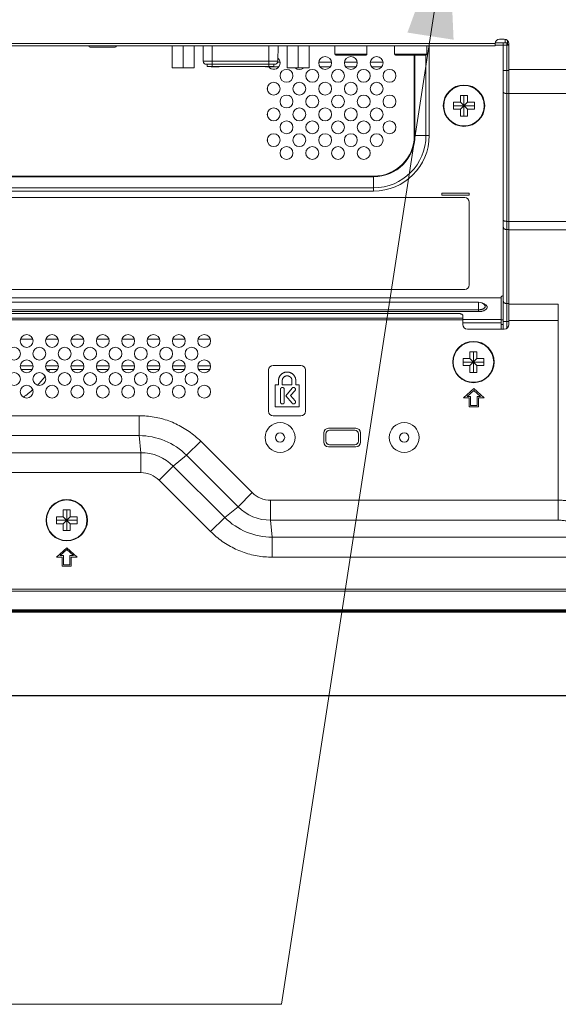
# Model space of a CAD drawing. Extents: x 6 to 134, y 3 to 98.
# Drawn here: x 98 to 103, y 37 to 46 of the extents above; entities that cross this region are included whole.
import ezdxf

# ---------------------------------------------------------------- set-up
doc = ezdxf.new("R2010")
doc.units = 0
doc.header["$MEASUREMENT"] = 0
doc.linetypes.add('DCAD_CONTINUOUS', pattern=[0])
doc.linetypes.add('DCAD_CONTINUOUS_', pattern=[0])
doc.layers.get('0').update_dxf_attribs({"linetype": 'DCAD_CONTINUOUS', "lineweight": 0})
for name, color, linetype, lineweight in [('00_COMPONENTS', 7, 'DCAD_CONTINUOUS', 0), ('03_ALL_AXES', 7, 'DCAD_CONTINUOUS', 0), ('09_ALL_ROUNDS', 7, 'DCAD_CONTINUOUS', 0), ('20_ALL_FEATURES', 7, 'DCAD_CONTINUOUS', 0)]:
    doc.layers.add(name, color=color, linetype=linetype, lineweight=lineweight)
doc.layers.add('1405', color=5, linetype='Continuous', lineweight=0, true_color=0x0000ff)
doc.styles.add('DC_TEXTSTYLE4', font='arial_0.ttf', dxfattribs={"height": 0.7})
doc.dimstyles.get("Standard").update_dxf_attribs({"dimtxt": 0.18, "dimasz": 0.18, "dimexe": 0.18, "dimexo": 0.0625, "dimgap": 0.09, "dimtad": 0, "dimtih": 1, "dimtoh": 1, "dimdec": 4, "dimzin": 0, "dimdsep": 46, "dimtxsty": 'Standard', "dimcen": 0.09, "dimadec": 0, "dimazin": 0, "dimtfac": 1, "dimtdec": 4, "dimtofl": 0, "dimtmove": 0, "dimatfit": 3, "dimfxl": 0, "dimtolj": 1, "dimtzin": 0, "dimarcsym": 0})

# ---------------------------------------------------------------- blocks, each defined once
blk = doc.blocks.new('*D25')
at = {"layer": '1405', "color": 0, "lineweight": -2, "ltscale": 0.07874}
for p, q in [((123.4894, 40.1955), (123.4894, 39.8254)), ((91.6114, 40.0991), (91.6114, 39.8254)), ((92.2114, 40.1254), (105.7986, 40.1254)), ((122.8894, 40.1254), (109.3022, 40.1254))]:
    blk.add_line(p, q, dxfattribs=at)
at = {"layer": '1405', "color": 0}
for points in [[(92.2114, 40.2254), (92.2114, 40.0254), (91.6114, 40.1254)], [(122.8894, 40.0254), (122.8894, 40.2254), (123.4894, 40.1254)]]:
    blk.add_solid(points, dxfattribs=at)
at = {"layer": 'Defpoints', "color": 0}
for p in [(123.4894, 40.4955), (91.6114, 40.3991), (123.4894, 40.1254)]:
    blk.add_point(p, dxfattribs=at)
at = {"layer": '1405', "color": 0, "lineweight": 0, "insert": (107.5504, 40.1254), "char_height": 0.7, "attachment_point": 5, "style": 'DC_TEXTSTYLE4'}
blk.add_mtext('\\A1;31.878', dxfattribs=at)

msp = doc.modelspace()

# ---------------------------------------------------------------- hatches: boundary and pattern name
at = {"layer": '1405', "lineweight": 0, "ltscale": 0.07874}
msp.add_hatch(color=256, dxfattribs=at).paths.add_polyline_path([(101.2983, 45.805), (101.648, 46.7629), (101.6936, 45.7441)])

# ---------------------------------------------------------------- linework, layer by layer
at = {"color": 7, "linetype": 'DCAD_CONTINUOUS_', "lineweight": 0, "ltscale": 0.004921}
for p, q in [((102.1271, 45.7497), (102.0878, 45.7497)), ((92.8673, 45.7103), (102.0484, 45.7103)), ((92.8673, 45.6926), (102.0484, 45.6926)), ((102.0484, 45.7103), (102.0484, 45.6926)), ((102.1665, 43.3048), (102.1665, 45.7103)), ((100.1878, 45.5505), (100.2078, 45.5505)), ((100.5386, 45.5505), (100.6488, 45.5505)), ((100.759, 45.5505), (100.8693, 45.5505)), ((100.9795, 45.5505), (101.0897, 45.5505)), ((100.1093, 45.5111), (100.1961, 45.5111)), ((100.5503, 45.5111), (100.6371, 45.5111)), ((100.7707, 45.5111), (100.8575, 45.5111)), ((100.9912, 45.5111), (101.078, 45.5111)), ((103.5346, 45.4887), (102.1665, 45.4887)), ((100.0996, 45.3388), (100.0996, 45.3102)), ((101.7531, 45.2674), (101.8122, 45.2674)), ((101.7531, 45.2084), (101.7531, 45.2674)), ((101.7826, 45.0903), (101.7826, 45.2674)), ((101.8122, 45.2674), (101.8122, 45.2084)), ((103.5346, 45.2844), (102.1665, 45.2844)), ((101.6941, 45.2084), (101.7531, 45.2084)), ((101.6941, 45.1493), (101.6941, 45.2084)), ((101.6941, 45.1788), (101.8712, 45.1788)), ((101.7531, 45.1493), (101.6941, 45.1493)), ((101.7531, 45.2084), (101.8122, 45.1493)), ((101.7531, 45.1493), (101.8122, 45.2084)), ((101.7531, 45.0903), (101.7531, 45.1493)), ((101.8122, 45.2084), (101.8712, 45.2084)), ((101.8712, 45.1493), (101.8122, 45.1493)), ((101.8122, 45.1493), (101.8122, 45.0903)), ((101.8712, 45.2084), (101.8712, 45.1493)), ((100.0996, 45.1184), (100.0996, 45.0897)), ((101.8122, 45.0903), (101.7531, 45.0903)), ((100.0996, 44.8979), (100.0996, 44.8692)), ((102.1665, 44.1863), (103.5346, 44.1863)), ((102.1665, 44.1152), (103.5346, 44.1152)), ((102.5901, 43.4786), (102.1665, 43.4786)), ((102.5901, 41.6283), (102.5901, 43.4786)), ((93.1429, 43.3595), (101.7728, 43.3595)), ((93.1822, 43.3989), (101.7334, 43.3989)), ((101.7728, 43.3048), (101.7728, 43.3792)), ((93.1429, 43.3442), (101.7728, 43.3442)), ((102.1193, 43.3434), (102.0996, 43.3434)), ((102.1193, 43.304), (102.0996, 43.304)), ((102.5901, 43.3394), (102.1665, 43.3394)), ((101.8122, 43.2655), (102.1271, 43.2655)), ((101.8338, 43.0716), (101.8929, 43.0716)), ((101.8338, 43.0125), (101.8338, 43.0716)), ((101.8634, 42.8944), (101.8634, 43.0716)), ((101.8929, 43.0716), (101.8929, 43.0125)), ((98.0931, 42.9505), (97.9834, 42.9505)), ((98.3102, 42.9505), (98.2005, 42.9505)), ((98.5274, 42.9505), (98.4177, 42.9505)), ((98.7445, 42.9505), (98.6348, 42.9505)), ((98.9617, 42.9505), (98.852, 42.9505)), ((99.1788, 42.9505), (99.0691, 42.9505)), ((99.3959, 42.9505), (99.2862, 42.9505)), ((99.6131, 42.9505), (99.5034, 42.9505)), ((100.385, 42.9544), (100.1488, 42.9544)), ((101.7748, 43.0125), (101.8338, 43.0125)), ((101.7748, 42.9535), (101.7748, 43.0125)), ((101.7748, 42.983), (101.9519, 42.983)), ((101.8338, 42.9535), (101.7748, 42.9535)), ((101.8338, 43.0125), (101.8929, 42.9535)), ((101.8338, 42.9535), (101.8929, 43.0125)), ((101.8338, 42.8944), (101.8338, 42.9535)), ((101.8929, 43.0125), (101.9519, 43.0125)), ((101.9519, 42.9535), (101.8929, 42.9535)), ((101.8929, 42.9535), (101.8929, 42.8944)), ((101.9519, 43.0125), (101.9519, 42.9535)), ((98.0862, 42.919), (97.9903, 42.919)), ((98.3034, 42.919), (98.2074, 42.919)), ((98.5205, 42.919), (98.4245, 42.919)), ((98.7376, 42.919), (98.6417, 42.919)), ((98.9548, 42.919), (98.8588, 42.919)), ((99.1719, 42.919), (99.076, 42.919)), ((99.3891, 42.919), (99.2931, 42.919)), ((99.6062, 42.919), (99.5103, 42.919)), ((100.1094, 42.9151), (100.1094, 42.5607)), ((100.4244, 42.5607), (100.4244, 42.9151)), ((101.8929, 42.8944), (101.8338, 42.8944)), ((101.8673, 42.7556), (101.7787, 42.6769)), ((101.8098, 42.6887), (101.8673, 42.7398)), ((101.8397, 42.6887), (101.8098, 42.6887)), ((101.8397, 42.6099), (101.8397, 42.6887)), ((101.9559, 42.6769), (101.8673, 42.7556)), ((101.8673, 42.7398), (101.9248, 42.6887)), ((101.9248, 42.6887), (101.8949, 42.6887)), ((101.8949, 42.6887), (101.8949, 42.6099)), ((101.7787, 42.6769), (101.8279, 42.6769)), ((101.8279, 42.6769), (101.8279, 42.5981)), ((101.8279, 42.5981), (101.9067, 42.5981)), ((101.8949, 42.6099), (101.8397, 42.6099)), ((101.9067, 42.6769), (101.9559, 42.6769)), ((101.9067, 42.5981), (101.9067, 42.6769)), ((99.0002, 42.5232), (97.8131, 42.5232)), ((99.0002, 42.3528), (99.0002, 42.5232)), ((100.1488, 42.5214), (100.385, 42.5214)), ((99.0002, 42.3528), (97.8131, 42.3528)), ((99.0002, 42.3528), (99.015, 42.2061)), ((100.5819, 42.3757), (100.5819, 42.297)), ((100.8574, 42.4151), (100.6212, 42.4151)), ((100.8968, 42.297), (100.8968, 42.3757)), ((99.4078, 42.1839), (99.5283, 42.3045)), ((99.9685, 41.8643), (99.5283, 42.3045)), ((100.6212, 42.2576), (100.8574, 42.2576)), ((97.7984, 42.2061), (99.015, 42.2061)), ((99.015, 42.0357), (99.015, 42.2061)), ((99.4078, 42.1839), (99.2937, 42.0907)), ((99.8479, 41.7438), (99.4078, 42.1839)), ((99.1731, 41.9702), (99.2937, 42.0907)), ((99.2937, 42.0907), (99.7338, 41.6506)), ((97.7984, 42.0357), (99.015, 42.0357)), ((99.1731, 41.9702), (99.6133, 41.53)), ((99.8479, 41.7438), (99.9685, 41.8643)), ((102.5901, 41.7988), (100.1266, 41.7988)), ((100.1266, 41.6283), (100.1266, 41.7988)), ((98.3515, 41.7162), (98.4106, 41.7162)), ((98.3515, 41.6572), (98.3515, 41.7162)), ((98.3811, 41.5391), (98.3811, 41.7162)), ((98.4106, 41.7162), (98.4106, 41.6572)), ((99.8479, 41.7438), (99.7338, 41.6506)), ((98.2925, 41.6572), (98.3515, 41.6572)), ((98.2925, 41.5981), (98.2925, 41.6572)), ((98.2925, 41.6277), (98.4697, 41.6277)), ((98.3515, 41.5981), (98.2925, 41.5981)), ((98.3515, 41.6572), (98.4106, 41.5981)), ((98.3515, 41.5981), (98.4106, 41.6572)), ((98.3515, 41.5391), (98.3515, 41.5981)), ((98.4106, 41.6572), (98.4697, 41.6572)), ((98.4697, 41.5981), (98.4106, 41.5981)), ((98.4106, 41.5981), (98.4106, 41.5391)), ((98.4697, 41.6572), (98.4697, 41.5981)), ((99.6133, 41.53), (99.7338, 41.6506)), ((102.5901, 41.6283), (100.1266, 41.6283)), ((100.1266, 41.6283), (100.1414, 41.4817)), ((98.4106, 41.5391), (98.3515, 41.5391)), ((100.1414, 41.4817), (109.7433, 41.4817)), ((100.1414, 41.3113), (100.1414, 41.4817)), ((98.3811, 41.3914), (98.2925, 41.3127)), ((98.3236, 41.3245), (98.3811, 41.3756)), ((98.4697, 41.3127), (98.3811, 41.3914)), ((98.3811, 41.3756), (98.4386, 41.3245)), ((98.2925, 41.3127), (98.3417, 41.3127)), ((98.3535, 41.3245), (98.3236, 41.3245)), ((98.3417, 41.3127), (98.3417, 41.234)), ((98.3535, 41.2458), (98.3535, 41.3245)), ((98.4086, 41.2458), (98.3535, 41.2458)), ((98.4386, 41.3245), (98.4086, 41.3245)), ((98.4086, 41.3245), (98.4086, 41.2458)), ((98.4204, 41.3127), (98.4697, 41.3127)), ((98.4204, 41.234), (98.4204, 41.3127)), ((100.1414, 41.3113), (109.7434, 41.3113)), ((98.3417, 41.234), (98.4204, 41.234)), ((86.5925, 41.0371), (128.5082, 41.0371)), ((86.5925, 41.0194), (128.5082, 41.0194)), ((128.7236, 40.8414), (86.3771, 40.8414)), ((86.3815, 40.8442), (128.7193, 40.8442)), ((128.7066, 40.8599), (86.3941, 40.8599)), ((86.3972, 40.8521), (128.7035, 40.8521)), ((105.7118, 40.8501), (97.4637, 40.8501))]:
    msp.add_line(p, q, dxfattribs=at)
for centre, radius in [((101.7826, 45.1788), 0.1772), ((101.7826, 45.1788), 0.1734), ((98.0382, 43.1631), 0.0551), ((98.2554, 43.1631), 0.0551), ((98.4725, 43.1631), 0.0551), ((98.6897, 43.1631), 0.0551), ((98.9068, 43.1631), 0.0551), ((99.1239, 43.1631), 0.0551), ((99.3411, 43.1631), 0.0551), ((99.5582, 43.1631), 0.0551), ((97.9297, 43.0545), 0.0551), ((98.1468, 43.0545), 0.0551), ((98.3639, 43.0545), 0.0551), ((98.5811, 43.0545), 0.0551), ((98.7982, 43.0545), 0.0551), ((99.0154, 43.0545), 0.0551), ((99.2325, 43.0545), 0.0551), ((99.4497, 43.0545), 0.0551), ((101.8634, 42.983), 0.1772), ((101.8634, 42.983), 0.1734), ((98.0382, 42.946), 0.0551), ((98.2554, 42.946), 0.0551), ((98.4725, 42.946), 0.0551), ((98.6897, 42.946), 0.0551), ((98.9068, 42.946), 0.0551), ((99.1239, 42.946), 0.0551), ((99.3411, 42.946), 0.0551), ((99.5582, 42.946), 0.0551), ((97.9297, 42.8374), 0.0551), ((98.1468, 42.8374), 0.0551), ((98.3639, 42.8374), 0.0551), ((98.5811, 42.8374), 0.0551), ((98.7982, 42.8374), 0.0551), ((99.0154, 42.8374), 0.0551), ((99.2325, 42.8374), 0.0551), ((99.4497, 42.8374), 0.0551), ((98.0382, 42.7288), 0.0551), ((98.2554, 42.7288), 0.0551), ((98.4725, 42.7288), 0.0551), ((98.6897, 42.7288), 0.0551), ((98.9068, 42.7288), 0.0551), ((99.1239, 42.7288), 0.0551), ((99.3411, 42.7288), 0.0551), ((99.5582, 42.7288), 0.0551), ((98.3811, 41.6277), 0.1772), ((98.3811, 41.6277), 0.1734)]:
    msp.add_circle(centre, radius, dxfattribs=at)
for centre, radius, start, end in [((102.0878, 45.7103), 0.0394, 90, 180), ((102.1271, 45.7103), 0.0394, 0, 90), ((101.9145, 45.8757), 0.2889, 324.86368, 326.24307), ((101.8122, 43.3048), 0.0394, 180, 270), ((102.1271, 43.3048), 0.0394, 270, 0), ((100.1488, 42.9151), 0.0394, 90, 180), ((100.385, 42.9151), 0.0394, 0, 90), ((97.5937, 43.3048), 0.748, 315.7641, 323.88229), ((97.5937, 43.3048), 0.748, 327.39517, 328.6035), ((97.5937, 43.3048), 0.748, 303.64371, 311.84454), ((100.1488, 42.5607), 0.0394, 180, 270), ((100.385, 42.5607), 0.0394, 270, 0), ((98.996, 41.7663), 0.5864, 45.4057, 89.5943), ((100.6212, 42.3757), 0.0394, 90, 180), ((100.8574, 42.3757), 0.0394, 0, 90), ((100.6212, 42.297), 0.0394, 180, 270), ((100.8574, 42.297), 0.0394, 270, 0), ((99.0192, 41.8221), 0.384, 44.37231, 90.62769), ((99.015, 41.8121), 0.2235, 44.98558, 90.01442), ((100.1266, 42.0224), 0.2235, 224.98558, 270.01442), ((100.1224, 42.0123), 0.384, 224.37231, 270.62769), ((100.1455, 42.0682), 0.5864, 225.4057, 269.5943)]:
    msp.add_arc(centre, radius, start, end, dxfattribs=at)
for points in [[(101.7728, 43.3792), (101.7714, 43.3843), (101.7681, 43.3886), (101.7639, 43.3917), (101.7592, 43.3941), (101.7542, 43.3959), (101.7491, 43.3973), (101.7439, 43.3982), (101.7387, 43.3987), (101.7334, 43.3989)], [(99.5283, 42.3045), (99.4803, 42.3485), (99.4286, 42.3882), (99.3736, 42.4232), (99.3159, 42.4533), (99.2557, 42.4782), (99.1935, 42.4978), (99.1299, 42.5119), (99.0653, 42.5204), (99.0002, 42.5232)], [(102.787, 41.7836), (102.7544, 41.7885), (102.7217, 41.7923), (102.6889, 41.7952), (102.656, 41.7972), (102.6231, 41.7984), (102.5901, 41.7988)], [(102.6886, 41.6131), (102.6726, 41.6179), (102.6564, 41.6217), (102.64, 41.6246), (102.6234, 41.6267), (102.6068, 41.6279), (102.5901, 41.6283)], [(99.6133, 41.53), (99.6613, 41.486), (99.713, 41.4463), (99.7679, 41.4113), (99.8257, 41.3812), (99.8859, 41.3563), (99.9481, 41.3367), (100.0117, 41.3226), (100.0763, 41.3141), (100.1414, 41.3113)]]:
    msp.add_spline(points, degree=3, dxfattribs=at)
at = {"layer": '00_COMPONENTS', "color": 7, "linetype": 'DCAD_CONTINUOUS_', "lineweight": 0, "ltscale": 0.004921}
for p, q in [((102.1547, 45.7182), (102.0493, 45.7182)), ((102.1193, 43.2655), (102.1193, 45.7182)), ((102.135, 45.7489), (102.135, 45.7182)), ((102.1508, 43.2734), (102.1508, 45.7182)), ((102.1547, 45.6985), (102.1547, 45.7384)), ((99.283, 45.6907), (99.283, 45.5017)), ((99.283, 45.6907), (99.4712, 45.6907)), ((99.3211, 45.6926), (99.3211, 45.6907)), ((99.3771, 45.6907), (99.3771, 45.5017)), ((99.4331, 45.6926), (99.4331, 45.6907)), ((99.4712, 45.6907), (99.4712, 45.5017)), ((99.5484, 45.6926), (99.5507, 45.5603)), ((99.6261, 45.6926), (99.6261, 45.5332)), ((100.1124, 45.5332), (100.1124, 45.6926)), ((100.1901, 45.6926), (100.1878, 45.5603)), ((100.2673, 45.6907), (100.2673, 45.5017)), ((100.2673, 45.6907), (100.4555, 45.6907)), ((100.3054, 45.6926), (100.3054, 45.6907)), ((100.3614, 45.6907), (100.3614, 45.5017)), ((100.4174, 45.6926), (100.4174, 45.6907)), ((100.4555, 45.6907), (100.4555, 45.5017)), ((100.6763, 45.6198), (100.6763, 45.6926)), ((100.9519, 45.6926), (100.9519, 45.6198)), ((101.1882, 45.6198), (101.1882, 45.6926)), ((101.4637, 45.6926), (101.4637, 45.6198)), ((101.4847, 45.6926), (101.4847, 44.9229)), ((102.0484, 45.6985), (102.1665, 45.6985)), ((102.1547, 45.7036), (102.1665, 45.7036)), ((99.579, 45.5603), (99.5507, 45.5603)), ((99.6261, 45.5603), (99.579, 45.5603)), ((100.1878, 45.5603), (99.6261, 45.5603)), ((100.6763, 45.6198), (100.9519, 45.6198)), ((100.9441, 45.6119), (100.6842, 45.6119)), ((101.1882, 45.6198), (101.4637, 45.6198)), ((101.4559, 45.6119), (101.196, 45.6119)), ((101.3569, 44.9229), (101.3569, 45.6119)), ((101.3625, 44.9229), (101.3625, 45.6119)), ((101.4569, 44.9229), (101.4569, 45.6119)), ((99.283, 45.5017), (99.4712, 45.5017)), ((99.5783, 45.5332), (99.5949, 45.5332)), ((99.5848, 45.5332), (99.5848, 45.5135)), ((99.5848, 45.5135), (100.1538, 45.5135)), ((99.6023, 45.5332), (99.5949, 45.5332)), ((100.136, 45.5332), (99.6023, 45.5332)), ((99.6173, 45.5127), (99.6173, 45.5135)), ((99.6173, 45.5127), (99.6488, 45.5127)), ((99.6261, 45.5332), (99.6261, 45.5135)), ((99.6368, 45.5127), (99.6368, 45.5135)), ((99.638, 45.5127), (99.638, 45.5135)), ((99.6478, 45.5127), (99.6478, 45.5135)), ((99.6488, 45.5127), (99.6488, 45.5135)), ((99.6527, 45.5127), (99.6527, 45.5135)), ((99.6527, 45.5127), (99.6596, 45.5127)), ((99.6562, 45.5127), (99.6562, 45.5135)), ((99.6596, 45.5135), (99.6596, 45.5127)), ((99.6642, 45.5127), (99.6642, 45.5135)), ((99.6642, 45.5127), (99.6849, 45.5127)), ((99.6648, 45.5127), (99.6648, 45.5135)), ((99.6654, 45.5127), (99.6654, 45.5135)), ((99.6665, 45.5127), (99.6665, 45.5135)), ((99.6682, 45.5127), (99.6682, 45.5135)), ((99.6711, 45.5127), (99.6711, 45.5135)), ((99.6745, 45.5127), (99.6745, 45.5135)), ((99.678, 45.5127), (99.678, 45.5135)), ((99.6809, 45.5127), (99.6809, 45.5135)), ((99.6826, 45.5127), (99.6826, 45.5135)), ((99.6837, 45.5127), (99.6837, 45.5135)), ((99.6843, 45.5127), (99.6843, 45.5135)), ((99.6849, 45.5127), (99.6849, 45.5135)), ((100.0819, 45.5127), (100.0819, 45.5135)), ((100.0819, 45.5127), (100.0897, 45.5127)), ((100.0858, 45.5127), (100.0858, 45.5135)), ((100.0897, 45.5135), (100.0897, 45.5127)), ((100.0945, 45.5127), (100.0945, 45.5135)), ((100.0945, 45.5127), (100.1029, 45.5127)), ((100.0985, 45.5127), (100.0985, 45.5135)), ((100.1024, 45.5135), (100.1024, 45.5127)), ((100.1029, 45.5135), (100.1029, 45.5127)), ((100.1124, 45.5332), (100.1124, 45.5135)), ((100.1165, 45.5127), (100.1165, 45.5135)), ((100.1165, 45.5127), (100.1313, 45.5127)), ((100.1169, 45.5127), (100.1169, 45.5135)), ((100.1177, 45.5127), (100.1177, 45.5135)), ((100.119, 45.5127), (100.119, 45.5135)), ((100.121, 45.5127), (100.121, 45.5135)), ((100.1231, 45.5127), (100.1231, 45.5135)), ((100.1247, 45.5127), (100.1247, 45.5135)), ((100.1268, 45.5127), (100.1268, 45.5135)), ((100.1288, 45.5127), (100.1288, 45.5135)), ((100.13, 45.5127), (100.13, 45.5135)), ((100.1304, 45.5127), (100.1304, 45.5135)), ((100.1313, 45.5127), (100.1313, 45.5135)), ((100.1433, 45.5332), (100.136, 45.5332)), ((100.1602, 45.5332), (100.1433, 45.5332)), ((100.1538, 45.5332), (100.1538, 45.5135)), ((100.1601, 45.5332), (100.1595, 45.5332)), ((100.2673, 45.5017), (100.4555, 45.5017)), ((102.1193, 45.4807), (102.1665, 45.4807)), ((102.1508, 45.2833), (102.1665, 45.2833)), ((101.3569, 44.9229), (101.4847, 44.9229)), ((94.0248, 44.5751), (101.009, 44.5751)), ((94.0248, 44.5695), (101.009, 44.5695)), ((101.009, 44.5751), (101.009, 44.4472)), ((94.0248, 44.4751), (101.009, 44.4751)), ((101.7886, 44.3914), (93.6311, 44.3914)), ((101.009, 44.4472), (94.0248, 44.4472)), ((101.8279, 44.4308), (101.5917, 44.4308)), ((101.5917, 44.4308), (101.5917, 44.4111)), ((101.5917, 44.4111), (101.8279, 44.4111)), ((101.8279, 44.4111), (101.8279, 44.4308)), ((101.8279, 43.6434), (101.8279, 44.3521)), ((102.1508, 44.1879), (102.1665, 44.1879)), ((102.1508, 44.1168), (102.1665, 44.1168)), ((102.0996, 43.5317), (92.8161, 43.5317)), ((93.1271, 43.604), (101.7886, 43.604)), ((102.0996, 43.2655), (102.0996, 43.5332)), ((101.9067, 43.4958), (93.009, 43.4958)), ((101.9067, 43.4148), (101.9067, 43.4958)), ((102.1508, 43.4831), (102.1665, 43.4831)), ((93.009, 43.4304), (101.9067, 43.4304)), ((93.009, 43.4148), (101.9067, 43.4148)), ((102.0996, 43.3464), (101.7728, 43.3464)), ((102.0996, 43.3191), (101.7728, 43.3191)), ((102.1193, 43.3314), (102.1665, 43.3314)), ((97.9858, 43.1799), (98.0907, 43.1799)), ((98.203, 43.1799), (98.3078, 43.1799)), ((98.4201, 43.1799), (98.5249, 43.1799)), ((98.6372, 43.1799), (98.7421, 43.1799)), ((98.8544, 43.1799), (98.9592, 43.1799)), ((99.0715, 43.1799), (99.1764, 43.1799)), ((99.2887, 43.1799), (99.3935, 43.1799)), ((99.5058, 43.1799), (99.6107, 43.1799))]:
    msp.add_line(p, q, dxfattribs=at)
for centre in [(100.5937, 45.545), (100.8141, 45.545), (101.0346, 45.545), (100.263, 45.4348), (100.4834, 45.4348), (100.7039, 45.4348), (100.9244, 45.4348), (101.1449, 45.4348), (100.1527, 45.3245), (100.3732, 45.3245), (100.5937, 45.3245), (100.8141, 45.3245), (101.0346, 45.3245), (100.263, 45.2143), (100.4834, 45.2143), (100.7039, 45.2143), (100.9244, 45.2143), (101.1449, 45.2143), (100.1527, 45.104), (100.3732, 45.104), (100.5937, 45.104), (100.8141, 45.104), (101.0346, 45.104), (100.263, 44.9938), (100.4834, 44.9938), (100.7039, 44.9938), (100.9244, 44.9938), (101.1449, 44.9938), (100.1527, 44.8836), (100.3732, 44.8836), (100.5937, 44.8836), (100.8141, 44.8836), (101.0346, 44.8836), (100.263, 44.7733), (100.4834, 44.7733), (100.7039, 44.7733), (100.9244, 44.7733)]:
    msp.add_circle(centre, 0.0551, dxfattribs=at)
for centre, radius, start, end in [((99.5783, 45.5607), 0.0276, 181.00063, 270.01162), ((100.1527, 45.545), 0.0551, 214.8985, 49.76046), ((100.1602, 45.5607), 0.0276, 269.98705, 358.99932), ((100.6842, 45.6198), 0.00787, 180, 270), ((100.9441, 45.6198), 0.00787, 270, 0), ((101.196, 45.6198), 0.00787, 180, 270), ((101.4559, 45.6198), 0.00787, 270, 0), ((100.3732, 45.545), 0.0551, 231.87132, 308.12868), ((101.009, 44.9229), 0.4757, 270, 0), ((101.009, 44.9229), 0.4479, 270, 0), ((101.009, 44.9229), 0.3534, 270, 0), ((101.009, 44.9229), 0.3479, 270, 0), ((101.7886, 44.3521), 0.0394, 0, 90), ((101.7886, 43.6434), 0.0394, 270, 0), ((102.1193, 43.5332), 0.0197, 90, 180), ((101.9067, 43.4249), 0.0709, 40.74223, 89.99998)]:
    msp.add_arc(centre, radius, start, end, dxfattribs=at)
for points in [[(102.1193, 45.2942), (102.1205, 45.2912), (102.1229, 45.289), (102.1257, 45.2876), (102.1287, 45.2864), (102.1318, 45.2855), (102.1349, 45.2847), (102.138, 45.2842), (102.1412, 45.2838), (102.1444, 45.2835), (102.1476, 45.2833), (102.1508, 45.2833)], [(102.1193, 44.1988), (102.1205, 44.1958), (102.1229, 44.1937), (102.1257, 44.1922), (102.1287, 44.191), (102.1318, 44.1901), (102.1349, 44.1894), (102.138, 44.1888), (102.1412, 44.1884), (102.1444, 44.1881), (102.1476, 44.188), (102.1508, 44.1879)], [(102.1193, 44.1391), (102.12, 44.1344), (102.1219, 44.1301), (102.1249, 44.1264), (102.1285, 44.1233), (102.1325, 44.1209), (102.1369, 44.1191), (102.1414, 44.1178), (102.1461, 44.117), (102.1508, 44.1168)], [(101.9067, 43.4148), (101.9167, 43.4152), (101.9268, 43.4162), (101.9368, 43.4179), (101.9465, 43.4206), (101.9559, 43.4241), (101.9648, 43.4288), (101.9729, 43.4349), (101.979, 43.4429), (101.9813, 43.4527), (101.9785, 43.4623), (101.9722, 43.4702), (101.964, 43.4761), (101.955, 43.4807), (101.9456, 43.4841)], [(101.9067, 43.4304), (101.9136, 43.4306), (101.9205, 43.4312), (101.9273, 43.4322), (101.9341, 43.4338), (101.9407, 43.4358), (101.9471, 43.4385), (101.9531, 43.4418), (101.9587, 43.4463), (101.963, 43.4519), (101.9651, 43.4584), (101.964, 43.4653), (101.9604, 43.4712)], [(102.1193, 43.5054), (102.12, 43.5007), (102.1219, 43.4964), (102.1249, 43.4927), (102.1285, 43.4896), (102.1325, 43.4872), (102.1369, 43.4854), (102.1414, 43.4841), (102.1461, 43.4834), (102.1508, 43.4831)]]:
    msp.add_spline(points, degree=3, dxfattribs=at)
at = {"layer": '03_ALL_AXES', "color": 7, "linetype": 'DCAD_CONTINUOUS_', "lineweight": 0, "ltscale": 0.004921}
for centre in [(100.2078, 42.3363), (101.2708, 42.3363)]:
    msp.add_circle(centre, 0.128, dxfattribs=at)
at = {"layer": '09_ALL_ROUNDS', "color": 7, "linetype": 'DCAD_CONTINUOUS_', "lineweight": 0, "ltscale": 0.004921}
for p, q in [((98.57, 45.6926), (98.57, 45.6907)), ((98.8063, 45.6907), (98.57, 45.6907)), ((98.7945, 45.6788), (98.5819, 45.6788)), ((98.8063, 45.6926), (98.8063, 45.6907)), ((100.599, 42.3664), (100.599, 42.3062)), ((100.8482, 42.3979), (100.6305, 42.3979)), ((100.8797, 42.3062), (100.8797, 42.3664)), ((100.6305, 42.2747), (100.8482, 42.2747))]:
    msp.add_line(p, q, dxfattribs=at)
for centre, radius, start, end in [((98.5819, 45.6907), 0.0118, 180, 270), ((98.7945, 45.6907), 0.0118, 270, 0), ((100.6305, 42.3664), 0.0315, 90, 180), ((100.8482, 42.3664), 0.0315, 0, 90), ((100.6305, 42.3062), 0.0315, 180, 270), ((100.8482, 42.3062), 0.0315, 270, 0)]:
    msp.add_arc(centre, radius, start, end, dxfattribs=at)
at = {"layer": '1405', "lineweight": 0, "ltscale": 0.07874, "flags": 128}
msp.add_lwpolyline([(82.2575, 37.481), (100.22, 37.481), (101.648, 46.7629)], dxfattribs=at)
at = {"layer": '20_ALL_FEATURES', "color": 7, "linetype": 'DCAD_CONTINUOUS_', "lineweight": 0, "ltscale": 0.004921}
for p, q in [((100.194, 42.7889), (100.1645, 42.7889)), ((100.1645, 42.7889), (100.1645, 42.6001)), ((100.194, 42.823), (100.194, 42.7889)), ((100.2266, 42.7889), (100.2266, 42.823)), ((100.3099, 42.7889), (100.2266, 42.7889)), ((100.3099, 42.823), (100.3099, 42.7889)), ((100.3425, 42.7889), (100.3425, 42.823)), ((100.3719, 42.7889), (100.3425, 42.7889)), ((100.3719, 42.6001), (100.3719, 42.7889)), ((100.2114, 42.6398), (100.2114, 42.7488)), ((100.244, 42.7488), (100.244, 42.6398)), ((100.2582, 42.6945), (100.3105, 42.7595)), ((100.3109, 42.6298), (100.2582, 42.6945)), ((100.3358, 42.7388), (100.2985, 42.6955)), ((100.2985, 42.6955), (100.3362, 42.6505)), ((100.1645, 42.6001), (100.3719, 42.6001))]:
    msp.add_line(p, q, dxfattribs=at)
for centre in [(100.2078, 42.3363), (101.2708, 42.3363)]:
    msp.add_circle(centre, 0.0394, dxfattribs=at)
for points in [[(100.3425, 42.823), (100.3423, 42.8279), (100.3418, 42.8327), (100.341, 42.8375), (100.3399, 42.8422), (100.3385, 42.8469), (100.3368, 42.8514), (100.3348, 42.8559), (100.3325, 42.8602), (100.3299, 42.8643), (100.3271, 42.8682), (100.324, 42.872), (100.3207, 42.8755), (100.3171, 42.8788), (100.3134, 42.8819), (100.3094, 42.8848), (100.3053, 42.8873), (100.301, 42.8896), (100.2966, 42.8916), (100.2921, 42.8933), (100.2874, 42.8947), (100.2827, 42.8958), (100.2779, 42.8966), (100.2731, 42.8971), (100.2682, 42.8973), (100.2634, 42.8971), (100.2586, 42.8966), (100.2538, 42.8959), (100.249, 42.8948), (100.2444, 42.8933), (100.2399, 42.8916), (100.2354, 42.8896), (100.2312, 42.8873), (100.227, 42.8848), (100.2231, 42.8819), (100.2193, 42.8788), (100.2158, 42.8755), (100.2125, 42.872), (100.2094, 42.8682), (100.2065, 42.8643), (100.204, 42.8602), (100.2017, 42.8559), (100.1997, 42.8514), (100.1979, 42.8469), (100.1965, 42.8422), (100.1954, 42.8375), (100.1946, 42.8327), (100.1942, 42.8279), (100.194, 42.823)], [(100.2266, 42.823), (100.2267, 42.8256), (100.2269, 42.8282), (100.2273, 42.8307), (100.2278, 42.8332), (100.2286, 42.8357), (100.2294, 42.8381), (100.2304, 42.8405), (100.2316, 42.8428), (100.2328, 42.845), (100.2343, 42.8471), (100.2358, 42.8492), (100.2375, 42.8511), (100.2393, 42.8529), (100.2412, 42.8547), (100.2432, 42.8563), (100.2453, 42.8578), (100.2474, 42.8591), (100.2497, 42.8603), (100.252, 42.8614), (100.2544, 42.8623), (100.2568, 42.8631), (100.2593, 42.8637), (100.2619, 42.8642), (100.2644, 42.8645), (100.267, 42.8647), (100.2695, 42.8647), (100.2721, 42.8645), (100.2746, 42.8642), (100.2771, 42.8637), (100.2796, 42.8631), (100.2821, 42.8623), (100.2845, 42.8614), (100.2868, 42.8603), (100.289, 42.8591), (100.2912, 42.8578), (100.2933, 42.8563), (100.2953, 42.8547), (100.2972, 42.8529), (100.299, 42.8511), (100.3007, 42.8492), (100.3022, 42.8471), (100.3036, 42.845), (100.3049, 42.8428), (100.3061, 42.8405), (100.3071, 42.8381), (100.3079, 42.8357), (100.3086, 42.8332), (100.3092, 42.8307), (100.3096, 42.8282), (100.3098, 42.8256), (100.3099, 42.823)], [(100.2114, 42.7488), (100.2114, 42.7499), (100.2115, 42.7511), (100.2117, 42.7522), (100.212, 42.7533), (100.2123, 42.7544), (100.2128, 42.7555), (100.2133, 42.7565), (100.2138, 42.7575), (100.2145, 42.7584), (100.2152, 42.7593), (100.2159, 42.7602), (100.2167, 42.761), (100.2176, 42.7617), (100.2185, 42.7624), (100.2195, 42.763), (100.2205, 42.7636), (100.2216, 42.764), (100.2226, 42.7644), (100.2237, 42.7647), (100.2248, 42.765), (100.226, 42.7651), (100.2271, 42.7652), (100.2283, 42.7652), (100.2294, 42.7651), (100.2305, 42.765), (100.2316, 42.7647), (100.2327, 42.7644), (100.2338, 42.764), (100.2349, 42.7635), (100.2359, 42.763), (100.2368, 42.7624), (100.2378, 42.7617), (100.2386, 42.761), (100.2395, 42.7602), (100.2402, 42.7593), (100.2409, 42.7584), (100.2416, 42.7575), (100.2421, 42.7565), (100.2426, 42.7555), (100.2431, 42.7544), (100.2434, 42.7533), (100.2437, 42.7522), (100.2439, 42.7511), (100.244, 42.7499), (100.244, 42.7488)], [(100.3105, 42.7595), (100.3112, 42.7603), (100.312, 42.7612), (100.3129, 42.7619), (100.3138, 42.7626), (100.3148, 42.7632), (100.3158, 42.7638), (100.3168, 42.7643), (100.3179, 42.7647), (100.319, 42.765), (100.3201, 42.7653), (100.3212, 42.7654), (100.3224, 42.7655), (100.3235, 42.7656), (100.3247, 42.7655), (100.3258, 42.7654), (100.3269, 42.7651), (100.328, 42.7648), (100.3291, 42.7645), (100.3302, 42.764), (100.3312, 42.7635), (100.3321, 42.7629), (100.3331, 42.7622), (100.334, 42.7615), (100.3348, 42.7607), (100.3356, 42.7599), (100.3363, 42.759), (100.3369, 42.758), (100.3375, 42.7571), (100.338, 42.756), (100.3384, 42.755), (100.3388, 42.7539), (100.3391, 42.7528), (100.3393, 42.7517), (100.3394, 42.7505), (100.3395, 42.7494), (100.3395, 42.7482), (100.3394, 42.7471), (100.3392, 42.746), (100.3389, 42.7449), (100.3386, 42.7438), (100.3381, 42.7427), (100.3376, 42.7417), (100.3371, 42.7407), (100.3365, 42.7397), (100.3358, 42.7388)], [(100.244, 42.6398), (100.244, 42.6386), (100.2439, 42.6375), (100.2437, 42.6364), (100.2434, 42.6353), (100.243, 42.6342), (100.2426, 42.6331), (100.2421, 42.6321), (100.2415, 42.6311), (100.2409, 42.6302), (100.2402, 42.6293), (100.2394, 42.6284), (100.2386, 42.6277), (100.2377, 42.6269), (100.2368, 42.6262), (100.2358, 42.6256), (100.2348, 42.6251), (100.2338, 42.6246), (100.2327, 42.6243), (100.2316, 42.6239), (100.2305, 42.6237), (100.2294, 42.6235), (100.2283, 42.6235), (100.2271, 42.6235), (100.226, 42.6235), (100.2249, 42.6237), (100.2237, 42.6239), (100.2226, 42.6242), (100.2216, 42.6246), (100.2205, 42.6251), (100.2195, 42.6256), (100.2186, 42.6262), (100.2176, 42.6269), (100.2168, 42.6276), (100.2159, 42.6284), (100.2152, 42.6293), (100.2145, 42.6302), (100.2138, 42.6311), (100.2133, 42.6321), (100.2128, 42.6331), (100.2123, 42.6342), (100.212, 42.6353), (100.2117, 42.6364), (100.2115, 42.6375), (100.2114, 42.6386), (100.2114, 42.6398)], [(100.3339, 42.6274), (100.3325, 42.6264), (100.331, 42.6255), (100.3295, 42.6248), (100.3278, 42.6243), (100.3262, 42.624), (100.3245, 42.6238), (100.3227, 42.6238), (100.321, 42.624), (100.3194, 42.6243), (100.3177, 42.6249), (100.3162, 42.6256), (100.3147, 42.6264), (100.3133, 42.6274), (100.312, 42.6286), (100.3109, 42.6298)], [(100.3362, 42.6505), (100.3372, 42.6491), (100.3381, 42.6477), (100.3388, 42.6461), (100.3393, 42.6445), (100.3397, 42.6428), (100.3399, 42.6411), (100.3399, 42.6393), (100.3397, 42.6376), (100.3394, 42.636), (100.3389, 42.6343), (100.3382, 42.6327), (100.3373, 42.6312), (100.3363, 42.6298), (100.3351, 42.6286), (100.3339, 42.6274)]]:
    msp.add_spline(points, degree=3, dxfattribs=at)

# ---------------------------------------------------------------- dimensions: what is measured, and where the dimension line sits
at = {"layer": '1405', "lineweight": 0, "ltscale": 0.07874}
dim = msp.add_linear_dim(base=(123.4894, 40.1254), p1=(91.6114, 40.3991), p2=(123.4894, 40.4955), dimstyle='Standard', override={"dimtxt": 0.7, "dimasz": 0.6, "dimexe": 0.3, "dimexo": 0.3, "dimgap": 0.3, "dimtad": 0, "dimjust": 0, "dimtih": 1, "dimtoh": 0, "dimdec": 3, "dimzin": 0, "dimlunit": 2, "dimtxsty": 'DC_TEXTSTYLE4', "dimsah": 0, "dimtol": 0, "dimtfac": 1, "dimtdec": 3, "dimtix": 0, "dimtofl": 1, "dimtmove": 0, "dimfxlon": 0}, dxfattribs=at)
dim.commit()
dim.dimension.update_dxf_attribs({"geometry": '*D25', "text_midpoint": (107.5504, 40.1254)})

doc.saveas('drawing.dxf')
